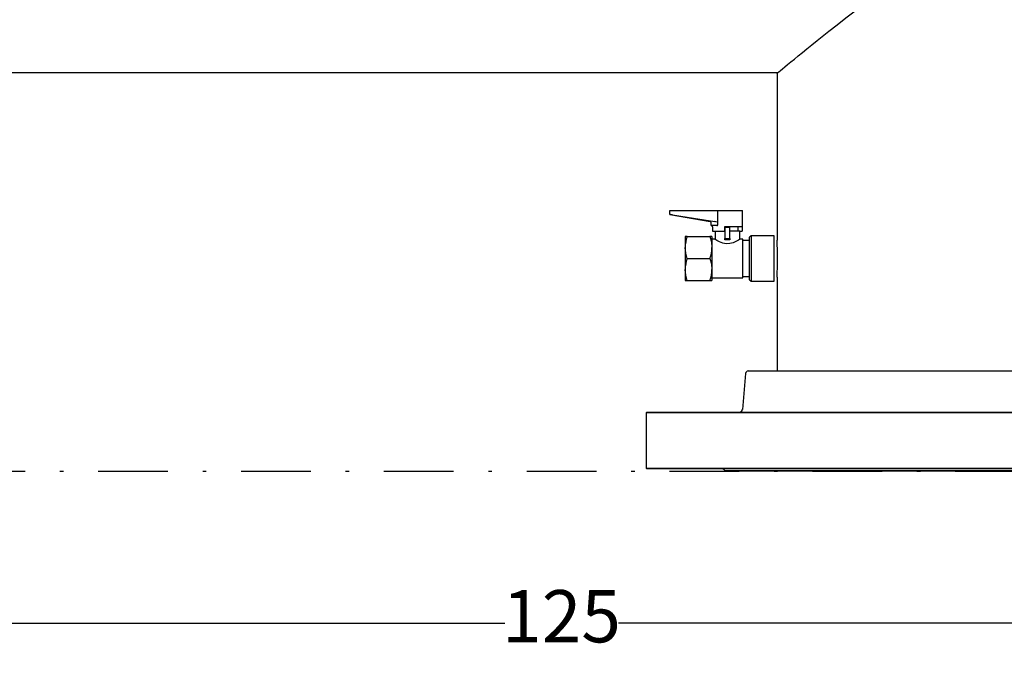
# Model space of a CAD drawing. Units: millimetres. Extents: x 527 to 844, y 482 to 719.
# Drawn here: x 712 to 740, y 597 to 615 of the extents above; entities that cross this region are included whole.
import ezdxf

# ---------------------------------------------------------------- set-up
doc = ezdxf.new("R2010")
doc.units = ezdxf.units.MM
doc.header["$PDSIZE"] = -1
doc.linetypes.add('DASHDOT', pattern=[1, 0.5, -0.25, 0, -0.25])
doc.linetypes.add('SLD-Solid', pattern=[0])
doc.layers.add('CENTER', color=7, linetype='Continuous')
doc.styles.add('style15', font='arialbd.ttf', dxfattribs={"height": 1.5})
doc.dimstyles.new('ISO-25', dxfattribs={"dimtxt": 1.5, "dimasz": 2.5, "dimexe": 0.25, "dimexo": 1.125, "dimgap": 0, "dimtad": 0, "dimtih": 1, "dimtoh": 1, "dimdec": 1, "dimdsep": 46, "dimtxsty": 'style15', "dimcen": 0, "dimadec": 0, "dimazin": 0, "dimtfac": 1, "dimtdec": 1, "dimtmove": 0, "dimatfit": 3, "dimfxl": 1, "dimlwd": 25, "dimarcsym": 0})

# ---------------------------------------------------------------- blocks, each defined once
blk = doc.blocks.new('*D52')
at = {"color": 0, "lineweight": -2, "transparency": 16777216}
for p, q in [((664.874, 600.913), (664.874, 597.428)), ((789.874, 600.913), (789.874, 597.428))]:
    blk.add_line(p, q, dxfattribs=at)
at = {"color": 0, "lineweight": 25, "transparency": 16777216}
for p, q in [((667.374, 597.678), (725.741, 597.678)), ((787.374, 597.678), (729.008, 597.678))]:
    blk.add_line(p, q, dxfattribs=at)
at = {"color": 0, "transparency": 16777216}
for points in [[(667.374, 598.094), (667.374, 597.261), (664.874, 597.678)], [(787.374, 598.094), (787.374, 597.261), (789.874, 597.678)]]:
    blk.add_solid(points, dxfattribs=at)
at = {"layer": 'DEFPOINTS', "color": 0, "transparency": 16777216}
for p in [(664.874, 602.038), (789.874, 602.038), (789.874, 597.678)]:
    blk.add_point(p, dxfattribs=at)
at = {"color": 0, "transparency": 16777216, "insert": (727.374, 597.678), "char_height": 1.5, "attachment_point": 5, "style": 'style15'}
blk.add_mtext('125', dxfattribs=at)

msp = doc.modelspace()

# ---------------------------------------------------------------- linework, layer by layer
at = {"color": 7, "linetype": 'SLD-Solid'}
for p, q in [((698.41, 613.482), (733.592, 613.482)), ((733.56, 613.455), (733.56, 608.67)), ((730.479, 609.518), (730.555, 609.518)), ((730.479, 609.4), (730.479, 609.518)), ((730.479, 609.4), (731.644, 609.206)), ((730.499, 609.4), (730.479, 609.4)), ((730.555, 609.518), (731.858, 609.518)), ((731.858, 609.105), (731.858, 609.518)), ((731.858, 609.518), (732.566, 609.518)), ((732.566, 609.046), (732.566, 609.518)), ((731.661, 609.187), (731.661, 609.105)), ((731.788, 609.085), (731.68, 609.085)), ((731.7, 609.085), (731.7, 609.046)), ((731.707, 609.046), (731.7, 609.046)), ((731.707, 609.046), (731.707, 608.928)), ((731.707, 608.928), (732.054, 608.928)), ((731.779, 608.928), (731.779, 608.691)), ((731.83, 609.085), (731.788, 609.085)), ((731.835, 609.085), (731.83, 609.085)), ((732.054, 609.046), (732.054, 608.928)), ((732.566, 609.046), (732.054, 609.046)), ((732.064, 609.026), (732.064, 608.711)), ((732.202, 609.026), (732.064, 609.026)), ((732.202, 608.711), (732.202, 609.026)), ((732.487, 608.928), (732.202, 608.928)), ((732.448, 608.928), (732.448, 609.046)), ((732.487, 608.928), (732.559, 608.928)), ((732.487, 608.689), (732.487, 608.928)), ((732.559, 609.046), (732.559, 608.928)), ((730.922, 608.77), (730.922, 608.455)), ((730.979, 608.77), (730.922, 608.77)), ((730.979, 608.77), (731.634, 608.77)), ((731.69, 608.77), (731.634, 608.77)), ((731.69, 608.77), (731.69, 608.455)), ((731.779, 608.691), (731.69, 608.691)), ((732.064, 608.678), (732.064, 608.711)), ((732.064, 608.711), (732.202, 608.711)), ((732.202, 608.711), (732.202, 608.678)), ((732.576, 608.691), (732.483, 608.691)), ((732.576, 608.14), (732.576, 608.691)), ((732.773, 608.661), (732.576, 608.661)), ((732.812, 608.79), (732.773, 608.751)), ((732.773, 608.14), (732.773, 608.751)), ((732.812, 608.79), (732.812, 608.14)), ((733.481, 608.79), (732.812, 608.79)), ((733.481, 608.14), (733.481, 608.79)), ((730.922, 608.455), (730.922, 607.825)), ((731.69, 608.455), (731.69, 607.825)), ((730.979, 608.14), (731.634, 608.14)), ((732.576, 607.589), (732.576, 608.14)), ((732.773, 607.53), (732.773, 608.14)), ((732.812, 608.14), (732.812, 607.491)), ((733.481, 607.491), (733.481, 608.14)), ((730.922, 607.825), (730.922, 607.51)), ((731.69, 607.825), (731.69, 607.51)), ((730.922, 607.51), (730.979, 607.51)), ((730.979, 607.51), (731.634, 607.51)), ((731.634, 607.51), (731.69, 607.51)), ((731.69, 607.589), (732.576, 607.589)), ((732.576, 607.62), (732.773, 607.62)), ((732.773, 607.53), (732.812, 607.491)), ((732.812, 607.491), (733.481, 607.491)), ((733.56, 607.609), (733.56, 604.912)), ((732.732, 604.912), (754.389, 604.912)), ((732.653, 604.84), (732.563, 603.803)), ((729.82, 603.731), (729.8, 603.711)), ((729.82, 603.731), (757.3, 603.731)), ((729.8, 603.711), (729.8, 602.121)), ((757.32, 603.711), (729.8, 603.711)), ((729.8, 602.121), (729.82, 602.101)), ((729.8, 602.121), (757.32, 602.121)), ((757.3, 602.101), (729.82, 602.101)), ((732.058, 602.057), (732.08, 602.038)), ((732.058, 602.057), (755.063, 602.057)), ((755.04, 602.038), (732.08, 602.038))]:
    msp.add_line(p, q, dxfattribs=at)
at = {"color": 7, "linetype": 'SLD-Solid', "flags": 128}
for points in [[(733.56, 613.455), (733.566, 613.46), (733.585, 613.476), (733.615, 613.501), (733.658, 613.537), (733.714, 613.583), (733.783, 613.64), (733.864, 613.707), (733.957, 613.784), (734.057, 613.866), (734.167, 613.957), (734.288, 614.055), (734.419, 614.161), (734.561, 614.276), (734.713, 614.398), (735.044, 614.662), (735.282, 614.849), (735.534, 615.044), (735.8, 615.249), (736.08, 615.46), (736.378, 615.681), (736.688, 615.907), (737.011, 616.137), (737.346, 616.37), (737.688, 616.6), (738.04, 616.83), (738.405, 617.06), (738.782, 617.286), (739.177, 617.511), (739.585, 617.729), (740.009, 617.938), (740.446, 618.135), (740.922, 618.325), (741.414, 618.492), (741.929, 618.633), (742.459, 618.741), (742.985, 618.807), (743.522, 618.831), (743.798, 618.827), (744.074, 618.812), (744.351, 618.784), (744.626, 618.746), (744.909, 618.695), (745.189, 618.634), (745.742, 618.481), (746.29, 618.29), (746.823, 618.071), (747.221, 617.886), (747.608, 617.691), (747.987, 617.486), (748.356, 617.276), (748.721, 617.056), (749.076, 616.833), (749.423, 616.607), (749.759, 616.381), (750.09, 616.151), (750.41, 615.923), (750.72, 615.698), (751.019, 615.476), (751.31, 615.256), (751.588, 615.043), (751.854, 614.837), (752.104, 614.64), (752.277, 614.503), (752.441, 614.372), (752.596, 614.247), (752.741, 614.129), (752.878, 614.018), (753.004, 613.915), (753.119, 613.821), (753.222, 613.736), (753.309, 613.664), (753.383, 613.602), (753.446, 613.551), (753.495, 613.51), (753.531, 613.48), (753.553, 613.461), (753.56, 613.455)], [(730.555, 609.392), (731.165, 609.294), (731.776, 609.206)], [(731.634, 608.77), (731.675, 608.616), (731.69, 608.455)], [(732.483, 608.689), (732.482, 608.688), (732.452, 608.67), (732.394, 608.637), (732.302, 608.595), (732.203, 608.568), (732.095, 608.564), (732.006, 608.581), (731.904, 608.621), (731.827, 608.662), (731.8, 608.678), (731.784, 608.688), (731.779, 608.691), (731.779, 608.691)], [(730.979, 608.14), (730.938, 608.295), (730.922, 608.455)], [(731.634, 608.14), (731.675, 607.986), (731.69, 607.825)], [(730.979, 607.51), (730.938, 607.665), (730.922, 607.825)]]:
    msp.add_lwpolyline(points, dxfattribs=at)
at = {"color": 7, "linetype": 'SLD-Solid'}
for centre, radius, start, end in [((730.206, 607.273), 2.147, 80.6378, 82.1515), ((731.641, 609.187), 0.0197, 0, 80.5377), ((731.68, 609.105), 0.0197, 180, 270), ((731.739, 609.048), 0.162, 56.0014, 76.7338), ((731.836, 609.107), 0.0222, 266.3805, 353.6915), ((731.877, 608.447), 0.955, 160.2272, 179.5166), ((732.133, 606.126), 2.552, 88.4533, 91.5467), ((723.569, 608.14), 10.005, 356.9549, 3.0354), ((730.735, 608.463), 0.955, 340.2272, 359.5166), ((731.877, 607.817), 0.955, 160.2272, 179.5166), ((730.735, 607.833), 0.955, 340.2272, 359.5166), ((732.732, 604.833), 0.0787, 90, 175), ((732.484, 603.81), 0.0787, 270, 355), ((731.987, 602.022), 0.0787, 25.9675, 90)]:
    msp.add_arc(centre, radius, start, end, dxfattribs=at)
at = {"layer": 'CENTER', "color": 7, "linetype": 'DASHDOT', "lineweight": 25, "ltscale": 4}
msp.add_line((664.874, 602.038), (789.874, 602.038), dxfattribs=at)

# ---------------------------------------------------------------- dimensions: what is measured, and where the dimension line sits
at = {"color": 7}
dim = msp.add_linear_dim(base=(789.874, 597.678), p1=(664.874, 602.038), p2=(789.874, 602.038), dimstyle='ISO-25', dxfattribs=at)
dim.commit()
dim.dimension.update_dxf_attribs({"geometry": '*D52', "text_midpoint": (727.374, 597.678)})

doc.saveas('drawing.dxf')
